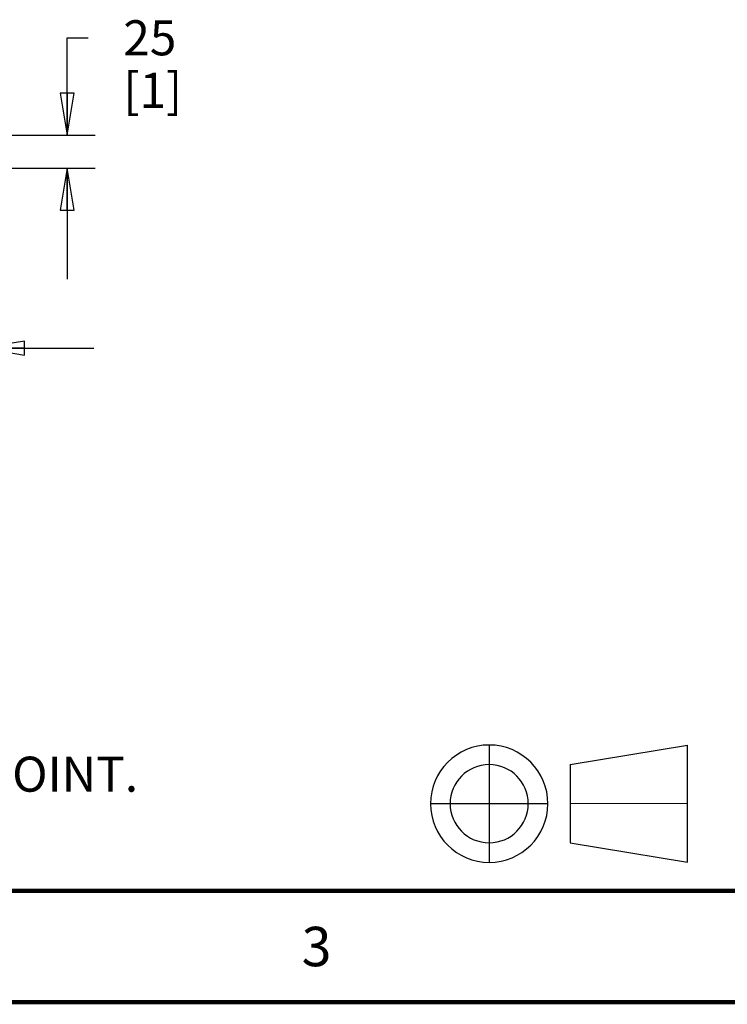
# Model space of a CAD drawing. Units: millimetres. Extents: x 0 to 864, y 0 to 559.
# Drawn here: x 560 to 641, y 0 to 112 of the extents above; entities that cross this region are included whole.
import ezdxf

# ---------------------------------------------------------------- set-up
doc = ezdxf.new("R2010")
doc.units = ezdxf.units.MM
doc.header["$LTSCALE"] = 47.498
doc.linetypes.add('CENTER', pattern=[0.6, 0.375, -0.075, 0.075, -0.075])
doc.layers.get('0').update_dxf_attribs({"linetype": 'CONTINUOUS'})
doc.layers.add('DEFAULT_1', color=7, linetype='CENTER')
doc.styles.get("Standard").update_dxf_attribs({"font": 'txt', "width": 0.8})
doc.dimstyles.new('DIMSTYLE_1', dxfattribs={"dimtxt": 4, "dimasz": 4.8, "dimexe": 3.2, "dimexo": 1.6, "dimgap": 4, "dimtad": 0, "dimtih": 1, "dimtoh": 1, "dimdec": 0, "dimlfac": 6.666667, "dimdsep": 46, "dimtxsty": 'STANDARD', "dimblk": 'CLOSED', "dimblk1": 'CLOSED', "dimblk2": 'CLOSED', "dimcen": 0.09, "dimadec": 0, "dimazin": 0, "dimtp": 0.1, "dimtm": 0.1, "dimtfac": 1, "dimtdec": 0, "dimtofl": 0, "dimtmove": 0, "dimatfit": 3, "dimldrblk": 'CLOSED', "dimfxl": 1, "dimtolj": 1, "dimarcsym": 0})

# ---------------------------------------------------------------- blocks, each defined once
blk = doc.blocks.new('SYMBOL_2_BL0', base_point=(621.42, 22.66))
at = {"color": 7, "linetype": 'CONTINUOUS'}
for p, q in [((622.7, 27.13), (636.09, 29.36)), ((636.09, 22.65), (636.09, 29.34)), ((622.7, 27.13), (622.7, 22.67)), ((622.7, 22.67), (622.7, 18.21)), ((636.09, 15.97), (636.09, 22.65)), ((622.7, 18.2), (636.09, 15.97))]:
    blk.add_line(p, q, dxfattribs=at)
for radius, start, end in [(6.7, 90, 180), (6.7, 0, 90), (4.46, 90, 180), (4.46, 0, 90), (6.7, 180, 270), (4.46, 180, 270), (4.46, 270, 360), (6.7, 270, 360)]:
    blk.add_arc((613.44, 22.66), radius, start, end, dxfattribs=at)
at = {"layer": 'DEFAULT_1', "color": 2, "linetype": 'CENTER'}
for p, q in [((613.44, 29.36), (613.44, 15.97)), ((620.14, 22.66), (606.74, 22.66)), ((636.09, 22.65), (622.7, 22.67))]:
    blk.add_line(p, q, dxfattribs=at)
blk = doc.blocks.new('_CLOSED')
at = {"color": 0, "linetype": 'BYBLOCK'}
for p, q in [((0, 0), (-1, 0.167)), ((-1, 0.167), (-1, -0.167)), ((-1, -0.167), (0, 0)), ((-1, 0), (0, 0))]:
    blk.add_line(p, q, dxfattribs=at)
blk = doc.blocks.new('*D12')
at = {"color": 2, "linetype": 'CONTINUOUS'}
for p, q in [((565.27, 99), (565.27, 110.12)), ((565.27, 110.12), (567.67, 110.12)), ((556.15, 99), (568.47, 99)), ((556.15, 95.25), (568.47, 95.25)), ((565.27, 95.25), (565.27, 82.55))]:
    blk.add_line(p, q, dxfattribs=at)
at = {"color": 2, "linetype": 'CONTINUOUS', "xscale": 4.8, "yscale": 4.8, "zscale": 4.8}
for p, rotation in [((565.27, 99), 270), ((565.27, 95.25), 90)]:
    blk.add_blockref('_CLOSED', p, dxfattribs=dict(at, rotation=rotation))
at = {"color": 2, "linetype": 'CONTINUOUS', "insert": (571.67, 112.12), "char_height": 4, "width": 9.6, "attachment_point": 1, "line_spacing_factor": 0.9}
blk.add_mtext('25\\P[1]', dxfattribs=at)
blk = doc.blocks.new('*D18')
at = {"color": 2, "linetype": 'CONTINUOUS'}
for p, q in [((553.5, 94.7), (553.5, 71.49)), ((555.6, 94.7), (555.6, 71.49)), ((553.5, 74.69), (539.58, 74.69)), ((555.6, 74.69), (568.3, 74.69))]:
    blk.add_line(p, q, dxfattribs=at)
at = {"color": 2, "linetype": 'CONTINUOUS', "xscale": 4.8, "yscale": 4.8, "zscale": 4.8}
blk.add_blockref('_CLOSED', (553.5, 74.69), dxfattribs=at)
at = {"color": 2, "linetype": 'CONTINUOUS', "xscale": 4.8, "yscale": 4.8, "zscale": 4.8, "rotation": 180}
blk.add_blockref('_CLOSED', (555.6, 74.69), dxfattribs=at)
at = {"color": 2, "linetype": 'CONTINUOUS', "insert": (525.98, 76.69), "char_height": 4, "width": 16, "attachment_point": 3, "line_spacing_factor": 0.9}
blk.add_mtext('14\\P[0.6]', dxfattribs=at)

msp = doc.modelspace()

# ---------------------------------------------------------------- linework, layer by layer
at = {"color": 7, "linetype": 'CONTINUOUS', "const_width": 0.5}
for points in [[(25.4, 12.7), (838.2, 12.7)], [(0, 0), (863.6, 0)]]:
    msp.add_lwpolyline(points, dxfattribs=at)

# ---------------------------------------------------------------- block references
at = {"color": 2, "linetype": 'CONTINUOUS'}
msp.add_blockref('SYMBOL_2_BL0', (621.42, 22.66), dxfattribs=at)

# ---------------------------------------------------------------- texts
at = {"color": 2, "linetype": 'CONTINUOUS', "line_spacing_factor": 0.9}
for s, insert, char_height, width, attachment_point in [('NOTE:\\P REFER SHEET 2 & 3 FOR EXTENDED OPTION CABINET BUSBAR CONNECTION POINT.\\P REFER SHEET 4 FOR WIRING KIT OPTION BUSBAR CONNECTION POINT.', (362.1, 34.03), 4, 227.2, 1), ('3', (593.73, 8.6), 4.5, 3.6, 2)]:
    msp.add_mtext(s, dxfattribs=dict(at, insert=insert, char_height=char_height, width=width, attachment_point=attachment_point))

# ---------------------------------------------------------------- dimensions: what is measured, and where the dimension line sits
at = {"color": 2, "linetype": 'CONTINUOUS'}
for base, p1, p2, angle, picture, middle in [((565.27, 95.25), (554.55, 99), (554.55, 95.25), 270, '*D12', (576.47, 107.12)), ((553.5, 74.69), (555.6, 96.3), (553.5, 96.3), 180, '*D18', (527.58, 71.69))]:
    dim = msp.add_linear_dim(base=base, p1=p1, p2=p2, angle=angle, dimstyle='DIMSTYLE_1', dxfattribs=at)
    dim.commit()
    dim.dimension.update_dxf_attribs({"geometry": picture, "text_midpoint": middle, "dimtype": 160})

doc.saveas('drawing.dxf')
